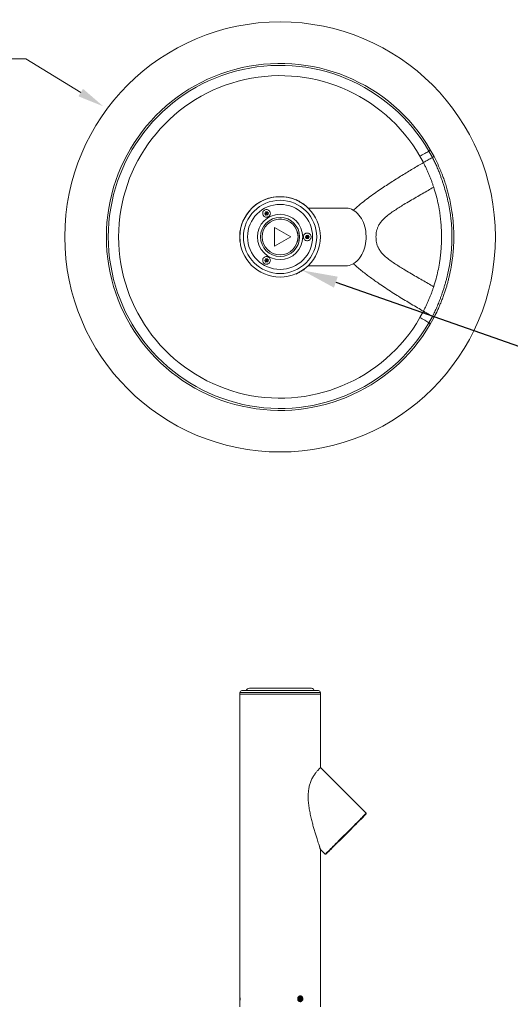
# Model space of a CAD drawing. Units: inches. Extents: x -3548 to 6003, y -176 to 845.
# Drawn here: x -1637 to -1603, y 498 to 566 of the extents above; entities that cross this region are included whole.
import ezdxf
from ezdxf import colors
from ezdxf.entities.mleader import LeaderData, LeaderLine
from ezdxf.math import Vec2, Vec3

# ---------------------------------------------------------------- set-up
doc = ezdxf.new("R2010")
doc.units = ezdxf.units.IN
doc.header["$MEASUREMENT"] = 0
doc.header["$PDMODE"] = 34
doc.header["$PDSIZE"] = -1
doc.linetypes.add('SLD-Solid', pattern=[0])
doc.layers.get('0').update_dxf_attribs({"linetype": 'SLD-Solid'})
doc.layers.add('EN VORTEX TEXT', color=54, linetype='Continuous')
doc.layers.add('FR VORTEX TEXT', color=20, linetype='Continuous')
doc.styles.add('Vortex annotative', font='arial.ttf')
doc.dimstyles.new('Vortex annotative', dxfattribs={"dimtxt": 0.125, "dimasz": 0.125, "dimexe": 0, "dimexo": 0, "dimgap": 0.125, "dimtad": 0, "dimtih": 1, "dimtoh": 1, "dimzin": 12, "dimdsep": 46, "dimlunit": 4, "dimtxsty": 'Vortex annotative', "dimcen": 0, "dimadec": 0, "dimazin": 0, "dimtfac": 1, "dimtofl": 0, "dimtmove": 0, "dimatfit": 3, "dimfxl": 1, "dimfrac": 1, "dimtolj": 1, "dimtzin": 12, "dimarcsym": 0})

# ---------------------------------------------------------------- blocks, each defined once
blk = doc.blocks.new('*D92')
at = {"layer": 'Defpoints', "color": 0, "linetype": 'ByBlock', "transparency": 16777216}
for p in [(-1631, 560.319), (-1605.627, 544.787)]:
    blk.add_point(p, dxfattribs=at)
at = {"layer": 'EN VORTEX TEXT', "color": 0, "linetype": 'ByBlock', "lineweight": 5, "transparency": 16777216}
for p, q in [((-1638.173, 563.593), (-1636.35, 563.593)), ((-1636.35, 563.593), (-1632.555, 561.271))]:
    blk.add_line(p, q, dxfattribs=at)
at = {"layer": 'EN VORTEX TEXT', "color": 0, "linetype": 'ByBlock', "transparency": 16777216}
blk.add_solid([(-1632.397, 561.53), (-1632.714, 561.011), (-1631, 560.319)], dxfattribs=at)
at = {"layer": 'EN VORTEX TEXT', "color": 0, "linetype": 'ByBlock', "lineweight": 0, "transparency": 16777216, "insert": (-1652.326, 563.593), "char_height": 1.82292, "attachment_point": 5, "style": 'Vortex annotative'}
blk.add_mtext('\\A1;∅2\'-6" [∅756mm]', dxfattribs=at)
blk = doc.blocks.new('*D93')
at = {"layer": 'Defpoints', "color": 0, "linetype": 'ByBlock', "transparency": 16777216}
for p in [(-1631, 560.319), (-1605.627, 544.787)]:
    blk.add_point(p, dxfattribs=at)
at = {"layer": 'FR VORTEX TEXT', "color": 0, "linetype": 'ByBlock', "lineweight": 5, "transparency": 16777216}
for p, q in [((-1638.173, 563.593), (-1636.35, 563.593)), ((-1636.35, 563.593), (-1632.555, 561.271))]:
    blk.add_line(p, q, dxfattribs=at)
at = {"layer": 'FR VORTEX TEXT', "color": 0, "linetype": 'ByBlock', "transparency": 16777216}
blk.add_solid([(-1632.397, 561.53), (-1632.714, 561.011), (-1631, 560.319)], dxfattribs=at)
at = {"layer": 'FR VORTEX TEXT', "color": 0, "linetype": 'ByBlock', "lineweight": 0, "transparency": 16777216, "insert": (-1652.326, 563.593), "char_height": 1.82292, "attachment_point": 5, "style": 'Vortex annotative'}
blk.add_mtext('\\A1;∅2\'-6" [∅756mm]', dxfattribs=at)

msp = doc.modelspace()

# ---------------------------------------------------------------- linework, layer by layer
at = {"linetype": 'SLD-Solid', "lineweight": 18}
for p, q in [((-1608.26539, 556.78371), (-1608.50497, 557.21772)), ((-1608.40667, 557.31289), (-1608.1485, 556.84466)), ((-1608.88217, 556.42448), (-1609.12162, 556.8617)), ((-1617.67688, 553.85871), (-1617.67491, 553.83714)), ((-1619.84634, 552.89358), (-1619.79776, 553.01031)), ((-1619.79776, 553.01031), (-1619.67238, 553.02661)), ((-1619.67238, 553.02661), (-1619.59557, 552.92618)), ((-1617.36449, 553.67836), (-1617.31929, 553.65225)), ((-1617.12844, 553.52163), (-1617.10877, 553.53071)), ((-1614.25655, 553.28608), (-1616.85039, 553.28608)), ((-1619.76953, 552.79314), (-1619.84634, 552.89358)), ((-1619.64414, 552.80944), (-1619.76953, 552.79314)), ((-1619.59557, 552.92618), (-1619.64414, 552.80944)), ((-1619.16928, 551.9356), (-1618.04428, 551.28608)), ((-1619.16928, 550.63656), (-1619.16928, 551.9356)), ((-1621.547, 551.60158), (-1621.5647, 551.61408)), ((-1621.5647, 551.371), (-1621.5647, 551.61408)), ((-1621.5647, 551.3188), (-1621.5647, 551.371)), ((-1621.5647, 550.95808), (-1621.5647, 551.24879)), ((-1621.5647, 550.95808), (-1621.547, 550.97058)), ((-1618.04428, 551.28608), (-1619.16928, 550.63656)), ((-1617.03384, 551.26978), (-1616.98526, 551.38652)), ((-1616.95703, 551.16934), (-1617.03384, 551.26978)), ((-1616.98526, 551.38652), (-1616.85988, 551.40282)), ((-1616.83164, 551.18564), (-1616.95703, 551.16934)), ((-1616.85988, 551.40282), (-1616.78307, 551.30238)), ((-1616.78307, 551.30238), (-1616.83164, 551.18564)), ((-1616.67338, 551.16267), (-1616.66333, 551.18408)), ((-1619.84634, 549.64598), (-1619.79776, 549.76272)), ((-1619.76953, 549.54555), (-1619.84634, 549.64598)), ((-1619.79776, 549.76272), (-1619.67238, 549.77902)), ((-1619.67238, 549.77902), (-1619.59557, 549.67858)), ((-1619.59557, 549.67858), (-1619.64414, 549.56185)), ((-1619.64414, 549.56185), (-1619.76953, 549.54555)), ((-1617.10877, 549.04145), (-1617.12844, 549.05053)), ((-1616.84907, 549.28608), (-1614.25655, 549.28608)), ((-1617.67491, 548.73503), (-1617.67688, 548.71345)), ((-1617.42116, 548.86109), (-1617.46637, 548.83499)), ((-1608.88217, 546.14768), (-1609.12162, 545.71046)), ((-1608.50497, 545.35444), (-1608.26539, 545.78845)), ((-1608.1485, 545.7275), (-1608.40667, 545.25927)), ((-1621.55874, 519.65207), (-1621.55874, 498.79248)), ((-1621.55874, 519.65207), (-1615.99574, 519.65207)), ((-1621.55849, 519.77708), (-1621.55849, 519.66767)), ((-1618.77724, 519.77708), (-1621.55849, 519.77708)), ((-1621.55849, 519.66767), (-1621.54289, 519.65207)), ((-1621.55849, 519.66767), (-1615.99599, 519.66767)), ((-1621.43349, 519.90207), (-1618.77724, 519.90207)), ((-1620.89609, 520.06636), (-1618.77724, 520.06636)), ((-1618.77724, 520.06636), (-1616.60262, 520.06636)), ((-1618.77724, 519.90207), (-1616.12099, 519.90207)), ((-1615.99599, 519.77708), (-1618.77724, 519.77708)), ((-1616.01159, 519.65207), (-1615.99599, 519.66767)), ((-1615.99599, 519.66767), (-1615.99599, 519.77708)), ((-1615.99574, 514.57712), (-1615.99574, 519.65207)), ((-1612.83613, 511.41751), (-1615.99574, 514.57712)), ((-1612.83613, 511.37331), (-1612.83613, 511.41751)), ((-1615.99574, 498.02469), (-1615.99574, 508.92027)), ((-1615.99574, 508.92027), (-1615.66455, 508.58908)), ((-1615.66455, 508.58908), (-1615.62036, 508.58908)), ((-1621.55849, 498.43932), (-1621.55849, 498.73982)), ((-1617.47718, 498.61758), (-1617.41089, 498.69414)), ((-1617.47718, 498.61758), (-1617.4529, 498.51302)), ((-1617.38662, 498.63657), (-1617.46073, 498.63657)), ((-1617.45976, 498.54258), (-1617.38662, 498.54258)), ((-1617.40524, 498.77707), (-1617.45149, 498.77707)), ((-1617.4065, 498.54258), (-1617.43649, 498.50795)), ((-1617.41433, 498.66613), (-1617.43075, 498.6712)), ((-1617.41433, 498.66613), (-1617.32033, 498.66613)), ((-1617.41433, 498.66613), (-1617.40747, 498.63657)), ((-1617.32033, 498.66613), (-1617.41089, 498.69414)), ((-1617.29606, 498.56157), (-1617.36235, 498.48501)), ((-1617.35393, 498.56157), (-1617.29606, 498.56157)), ((-1617.32033, 498.66613), (-1617.29606, 498.56157)), ((-1621.55874, 498.38904), (-1621.55874, 498.02469)), ((-1617.4529, 498.51302), (-1617.36235, 498.48501)), ((-1617.44973, 498.40207), (-1617.40524, 498.40207))]:
    msp.add_line(p, q, dxfattribs=at)
at = {"linetype": 'SLD-Solid', "lineweight": 18, "flags": 128}
for points in [[(-1617.67688, 553.85871), (-1617.67338, 553.85669), (-1617.65801, 553.84782), (-1617.63104, 553.83225), (-1617.59367, 553.81067), (-1617.54752, 553.78402), (-1617.4946, 553.75347), (-1617.43724, 553.72036), (-1617.42512, 553.71336)], [(-1617.31929, 553.65225), (-1617.26385, 553.62025), (-1617.21405, 553.5915), (-1617.17206, 553.56725), (-1617.13972, 553.54858), (-1617.11844, 553.5363), (-1617.10916, 553.53094), (-1617.10877, 553.53071)], [(-1614.25655, 549.28608), (-1614.13821, 549.2931), (-1614.0207, 549.31409), (-1613.90485, 549.34891), (-1613.79146, 549.39733), (-1613.68134, 549.45899), (-1613.57525, 549.53347), (-1613.47394, 549.62024), (-1613.37811, 549.71869), (-1613.28845, 549.82814), (-1613.20558, 549.94782), (-1613.13009, 550.07688), (-1613.06249, 550.21443), (-1613.00327, 550.35949), (-1612.95284, 550.51105), (-1612.91155, 550.66805), (-1612.8797, 550.82938), (-1612.85751, 550.99391), (-1612.84513, 551.1605), (-1612.84265, 551.32797), (-1612.85008, 551.49514), (-1612.86739, 551.66084), (-1612.89443, 551.82392), (-1612.93103, 551.98322), (-1612.97693, 552.13764), (-1613.0318, 552.28608), (-1613.09527, 552.42751), (-1613.16688, 552.56093), (-1613.24613, 552.68541), (-1613.33247, 552.80007), (-1613.4253, 552.90411), (-1613.52395, 552.99681), (-1613.62774, 553.0775), (-1613.73594, 553.14563), (-1613.8478, 553.20072), (-1613.96252, 553.24238), (-1614.0793, 553.27031), (-1614.19733, 553.28433), (-1614.25655, 553.28608)], [(-1617.10877, 549.04145), (-1617.11227, 549.03943), (-1617.12765, 549.03055), (-1617.15461, 549.01498), (-1617.19198, 548.9934), (-1617.23814, 548.96676), (-1617.29105, 548.93621), (-1617.34841, 548.90309), (-1617.36053, 548.89609)], [(-1617.46637, 548.83499), (-1617.52181, 548.80298), (-1617.57161, 548.77423), (-1617.61359, 548.74999), (-1617.64593, 548.73132), (-1617.66721, 548.71903), (-1617.6765, 548.71367), (-1617.67688, 548.71345)], [(-1618.12099, 519.91973), (-1618.11374, 519.90734), (-1618.11188, 519.90207)], [(-1614.25034, 510.00329), (-1614.132, 510.12163), (-1614.01449, 510.23914), (-1613.89864, 510.35499), (-1613.78525, 510.46838), (-1613.67513, 510.57851), (-1613.56904, 510.6846), (-1613.46773, 510.78591), (-1613.37191, 510.88173), (-1613.28225, 510.97139), (-1613.19938, 511.05426), (-1613.12388, 511.12976), (-1613.05628, 511.19735), (-1612.99706, 511.25657), (-1612.94663, 511.307), (-1612.90534, 511.34829), (-1612.87349, 511.38014), (-1612.8513, 511.40234), (-1612.83892, 511.41472), (-1612.83613, 511.41751)], [(-1612.83613, 511.37331), (-1612.83887, 511.37057), (-1612.85106, 511.35838), (-1612.87291, 511.33653), (-1612.90426, 511.30518), (-1612.9449, 511.26454), (-1612.99455, 511.21489), (-1613.05284, 511.1566), (-1613.11938, 511.09006), (-1613.1937, 511.01574), (-1613.27527, 510.93417), (-1613.36353, 510.84591), (-1613.45786, 510.75158), (-1613.55759, 510.65185), (-1613.66202, 510.54742), (-1613.77042, 510.43902), (-1613.88204, 510.3274), (-1613.99608, 510.21336), (-1614.11175, 510.09769), (-1614.22824, 509.9812)], [(-1615.66455, 508.58908), (-1615.66176, 508.59187), (-1615.64938, 508.60425), (-1615.62719, 508.62644), (-1615.59534, 508.6583), (-1615.55405, 508.69958), (-1615.50362, 508.75001), (-1615.4444, 508.80923), (-1615.3768, 508.87683), (-1615.30131, 508.95233), (-1615.21844, 509.0352), (-1615.12878, 509.12486), (-1615.03295, 509.22068), (-1614.93164, 509.32199), (-1614.82555, 509.42808), (-1614.71543, 509.53821), (-1614.60204, 509.65159), (-1614.48619, 509.76745), (-1614.36868, 509.88495), (-1614.25034, 510.00329)], [(-1614.22824, 509.9812), (-1614.34473, 509.86471), (-1614.46041, 509.74903), (-1614.57445, 509.63499), (-1614.68606, 509.52338), (-1614.79447, 509.41497), (-1614.8989, 509.31054), (-1614.99863, 509.21081), (-1615.09295, 509.11649), (-1615.18121, 509.02823), (-1615.26279, 508.94665), (-1615.33711, 508.87233), (-1615.40365, 508.80579), (-1615.46194, 508.7475), (-1615.51158, 508.69786), (-1615.55223, 508.65722), (-1615.58358, 508.62586), (-1615.60543, 508.60401), (-1615.61761, 508.59183), (-1615.62036, 508.58908)], [(-1617.52541, 498.46346), (-1617.50914, 498.44548), (-1617.47162, 498.41845), (-1617.42917, 498.40412), (-1617.38495, 498.40354), (-1617.34224, 498.41676), (-1617.3042, 498.4428), (-1617.27365, 498.47972), (-1617.25286, 498.52479), (-1617.24338, 498.57467), (-1617.2459, 498.62565), (-1617.26023, 498.67395), (-1617.28533, 498.716), (-1617.31931, 498.74867), (-1617.35967, 498.76954), (-1617.40341, 498.77706), (-1617.44728, 498.77068), (-1617.44728, 498.77068)], [(-1617.42031, 498.7347), (-1617.4575, 498.71558), (-1617.48775, 498.68412), (-1617.5081, 498.64341), (-1617.51656, 498.59743), (-1617.5123, 498.55068), (-1617.49574, 498.50773), (-1617.4685, 498.4728), (-1617.43324, 498.4493), (-1617.39342, 498.43953), (-1617.35293, 498.44445), (-1617.31574, 498.46357), (-1617.28549, 498.49503), (-1617.26514, 498.53574), (-1617.25668, 498.58172), (-1617.26094, 498.62847), (-1617.2775, 498.67142), (-1617.30474, 498.70635), (-1617.34, 498.72985), (-1617.37982, 498.73962), (-1617.42031, 498.7347)], [(-1617.39716, 498.63497), (-1617.4114, 498.62686), (-1617.42187, 498.61307), (-1617.42697, 498.59571), (-1617.42593, 498.57741), (-1617.41891, 498.56096), (-1617.40697, 498.54887), (-1617.39193, 498.54298), (-1617.37608, 498.54418), (-1617.36184, 498.55229), (-1617.35137, 498.56608), (-1617.34626, 498.58344), (-1617.3473, 498.60174), (-1617.35433, 498.61819), (-1617.36627, 498.63028), (-1617.38131, 498.63617), (-1617.39716, 498.63497)]]:
    msp.add_lwpolyline(points, dxfattribs=at)
at = {"linetype": 'SLD-Solid', "lineweight": 18}
for centre, radius in [((-1618.78345, 551.28608), 14.875), ((-1618.78345, 551.28608), 2.7815), ((-1618.78345, 551.28608), 2.5315), ((-1618.78345, 551.28608), 2.25), ((-1618.78345, 551.28608), 1.56693), ((-1618.78345, 551.28608), 1.56596), ((-1618.78345, 551.28608), 1.56526), ((-1618.78345, 551.28608), 1.34994), ((-1618.78345, 551.28608), 1.24076), ((-1618.78345, 551.28608), 1.23917), ((-1619.72095, 552.90988), 0.0469), ((-1616.90845, 551.28608), 0.0469), ((-1619.72095, 549.66228), 0.0469)]:
    msp.add_circle(centre, radius, dxfattribs=at)
for centre, radius, start, end in [((-1618.78345, 551.28608), 12, 30.1479088, 329.8520912), ((-1618.78345, 551.28608), 11.86728, 29.9889414, 330.0110586), ((-1618.78345, 551.28608), 11.1552, 29.9882353, 330.0117647), ((-1618.78345, 551.28608), 2.78836, 66.5902196, 173.4097804), ((-1618.78345, 551.28608), 2.78836, 55.9066658, 64.0933342), ((-1619.72095, 552.90988), 0.2655, 94.9885296, 131.0752241), ((-1619.72095, 552.90988), 0.1095, 97.4071037, 157.4071037), ((-1619.72095, 552.90988), 0.1095, 37.4071037, 97.4071037), ((-1618.78345, 551.28608), 2.78836, 45.8292781, 53.4097804), ((-1619.72095, 552.90988), 0.1095, 157.4071037, 217.4071037), ((-1619.72095, 552.90988), 0.1095, 217.4071037, 277.4071037), ((-1619.72095, 552.90988), 0.1095, 277.4071037, 337.4071037), ((-1619.72095, 552.90988), 0.1095, 337.4071037, 37.4071037), ((-1618.78345, 551.28608), 2.78836, 175.9066658, 184.0933342), ((-1616.90845, 551.28608), 0.1095, 157.4071037, 217.4071037), ((-1616.90845, 551.28608), 0.1095, 97.4071037, 157.4071037), ((-1616.90845, 551.28608), 0.1095, 217.4071037, 277.4071037), ((-1616.90845, 551.28608), 0.1095, 37.4071037, 97.4071037), ((-1616.90845, 551.28608), 0.1095, 277.4071037, 337.4071037), ((-1616.90845, 551.28608), 0.1095, 337.4071037, 37.4071037), ((-1619.72095, 549.66228), 0.1095, 157.4071037, 217.4071037), ((-1619.72095, 549.66228), 0.1095, 97.4071037, 157.4071037), ((-1619.72095, 549.66228), 0.1095, 37.4071037, 97.4071037), ((-1619.72095, 549.66228), 0.1095, 277.4071037, 337.4071037), ((-1619.72095, 549.66228), 0.1095, 337.4071037, 37.4071037), ((-1619.72095, 549.66228), 0.2655, 213.4024381, 251.0753973), ((-1619.72095, 549.66228), 0.1095, 217.4071037, 277.4071037), ((-1621.43349, 519.77707), 0.125, 90, 180), ((-1620.89803, 519.81901), 0.24736, 89.5509428, 162.3489363), ((-1616.6281, 519.85733), 0.21058, 10.0325222, 83.051499), ((-1616.12099, 519.77707), 0.125, 0, 90), ((-1617.39438, 498.61191), 0.16735, 108.4283409, 152.6852125)]:
    msp.add_arc(centre, radius, start, end, dxfattribs=at)
for points, knots in [([(-1609.12162, 556.8617), (-1609.07004, 556.89148), (-1608.96687, 556.95104), (-1608.80631, 557.04374), (-1608.65164, 557.13304), (-1608.55385, 557.1895), (-1608.50496, 557.21773)], [0, 0, 0, 0, 0.27773772, 0.55547467, 0.77773694, 1, 1, 1, 1]), ([(-1608.50496, 557.21773), (-1608.49827, 557.22318), (-1608.48488, 557.23407), (-1608.46539, 557.2501), (-1608.44745, 557.26525), (-1608.4319, 557.27905), (-1608.41942, 557.29107), (-1608.41074, 557.30091), (-1608.40589, 557.30853), (-1608.40641, 557.31144), (-1608.40667, 557.31289)], [0, 0, 0, 0, 0.12498252, 0.24996988, 0.37496129, 0.49996237, 0.62496773, 0.74997758, 0.8749875, 1, 1, 1, 1]), ([(-1608.88217, 556.42448), (-1608.99993, 556.35569), (-1609.23854, 556.21629), (-1609.60785, 555.99727), (-1609.98321, 555.77167), (-1610.36384, 555.53925), (-1610.75007, 555.29905), (-1611.14361, 555.04895), (-1611.54024, 554.79047), (-1611.95239, 554.51346), (-1612.37865, 554.21549), (-1612.81642, 553.89354), (-1613.24559, 553.55254), (-1613.54666, 553.29582), (-1613.69792, 553.14711), (-1613.71758, 553.12778)], [0, 0, 0, 0, 0.07865956, 0.15938162, 0.23916728, 0.3170855, 0.39673991, 0.47646136, 0.55596671, 0.63540037, 0.7232814, 0.81115586, 0.89902179, 0.98687463, 1, 1, 1, 1]), ([(-1608.88217, 556.42449), (-1608.84872, 556.44397), (-1608.78195, 556.48285), (-1608.67314, 556.54623), (-1608.54888, 556.6186), (-1608.41277, 556.69787), (-1608.31452, 556.7551), (-1608.26535, 556.78373)], [0, 0, 0, 0, 0.18544066, 0.37017802, 0.55528664, 0.77743169, 1, 1, 1, 1]), ([(-1608.88217, 556.42449), (-1608.84553, 556.35278), (-1608.77229, 556.20947), (-1608.66857, 555.99198), (-1608.56957, 555.77324), (-1608.47624, 555.55435), (-1608.38987, 555.3394), (-1608.31055, 555.12953), (-1608.23719, 554.92388), (-1608.19391, 554.79276), (-1608.17211, 554.72672)], [0, 0, 0, 0, 0.1262942, 0.25239014, 0.378085, 0.50302345, 0.62674139, 0.75007294, 0.87410709, 1, 1, 1, 1]), ([(-1608.1485, 556.84467), (-1608.14895, 556.84444), (-1608.14984, 556.844), (-1608.15689, 556.84034), (-1608.16783, 556.83465), (-1608.18261, 556.82694), (-1608.20052, 556.8176), (-1608.22085, 556.80699), (-1608.24278, 556.79553), (-1608.2578, 556.78768), (-1608.26531, 556.78375)], [0, 0, 0, 0, 0.12499993, 0.25000049, 0.37500072, 0.4999995, 0.62499961, 0.74999737, 0.87500022, 1, 1, 1, 1]), ([(-1608.26531, 545.78841), (-1608.26531, 545.78841), (-1608.19837, 545.88882), (-1608.10411, 546.11302), (-1607.94377, 546.43664), (-1607.82391, 546.73075), (-1607.72934, 546.9839), (-1607.65489, 547.19165), (-1607.57719, 547.41911), (-1607.49815, 547.65987), (-1607.41863, 547.91377), (-1607.34657, 548.15969), (-1607.2808, 548.40276), (-1607.18849, 548.77717), (-1607.08419, 549.29188), (-1607.0118, 549.77871), (-1606.96999, 550.13562), (-1606.94825, 550.35626), (-1606.93037, 550.58762), (-1606.91747, 550.82831), (-1606.90971, 551.07463), (-1606.90752, 551.32367), (-1606.91146, 551.57223), (-1606.92086, 551.81702), (-1606.93629, 552.0723), (-1606.95836, 552.33003), (-1606.98649, 552.58467), (-1607.03087, 552.9298), (-1607.10149, 553.36821), (-1607.21482, 553.90171), (-1607.35458, 554.4395), (-1607.48263, 554.86412), (-1607.59063, 555.19229), (-1607.66711, 555.41304), (-1607.7557, 555.66086), (-1607.86154, 555.93176), (-1607.98542, 556.22065), (-1608.12542, 556.50155), (-1608.20718, 556.69655), (-1608.26531, 556.78375), (-1608.26531, 556.78375)], [0, 0, 0, 0, 0.00000016, 0.02811699, 0.05623695, 0.08429814, 0.10194594, 0.11965319, 0.13729583, 0.16200926, 0.1867772, 0.211667, 0.23660414, 0.26145985, 0.32427484, 0.38709512, 0.40639444, 0.42574835, 0.44504015, 0.46433648, 0.48369412, 0.50298951, 0.52228294, 0.54163845, 0.56093281, 0.58426909, 0.60774719, 0.63122278, 0.6845657, 0.73796433, 0.79132982, 0.84462744, 0.86386294, 0.88318892, 0.9024399, 0.92672938, 0.95110785, 0.97558096, 0.99999984, 1, 1, 1, 1]), ([(-1608.1485, 556.84467), (-1608.05492, 556.65938), (-1607.92995, 556.41196), (-1607.78874, 556.09533), (-1607.70675, 555.90353), (-1607.63292, 555.72204), (-1607.56755, 555.55371), (-1607.50914, 555.39695), (-1607.45416, 555.2428), (-1607.37735, 555.01797), (-1607.28628, 554.73093), (-1607.18582, 554.3757), (-1607.08158, 553.9575), (-1606.97935, 553.46998), (-1606.91013, 553.03907), (-1606.87033, 552.73188), (-1606.84831, 552.53744), (-1606.82808, 552.32751), (-1606.81185, 552.11981), (-1606.79966, 551.91886), (-1606.79097, 551.72577), (-1606.78533, 551.52775), (-1606.78297, 551.328), (-1606.78395, 551.12982), (-1606.78811, 550.9327), (-1606.79553, 550.73619), (-1606.80593, 550.54373), (-1606.81892, 550.35838), (-1606.83414, 550.17952), (-1606.85149, 550.00629), (-1606.88889, 549.67949), (-1606.95913, 549.20625), (-1607.06382, 548.69419), (-1607.1549, 548.31868), (-1607.22012, 548.07194), (-1607.29231, 547.82251), (-1607.37338, 547.56542), (-1607.44948, 547.34184), (-1607.51636, 547.15568), (-1607.57029, 547.01135), (-1607.62788, 546.86322), (-1607.70225, 546.67918), (-1607.79474, 546.46214), (-1607.94351, 546.13191), (-1608.06647, 545.88933), (-1608.1485, 545.7275)], [0, 0, 0, 0, 0.04790631, 0.06397222, 0.08003416, 0.0960417, 0.10932668, 0.12260917, 0.13640762, 0.15020604, 0.18544479, 0.22072476, 0.25600177, 0.30925417, 0.36250681, 0.38061506, 0.39870222, 0.41716638, 0.43563047, 0.45072291, 0.46581533, 0.48133713, 0.49685894, 0.51195412, 0.52704935, 0.54257531, 0.55810134, 0.57315929, 0.5882176, 0.60369209, 0.61916904, 0.68071358, 0.7422576, 0.76716269, 0.79215444, 0.81709509, 0.84190569, 0.86665844, 0.87889224, 0.89112719, 0.90374652, 0.91636425, 0.93723399, 0.95812834, 1, 1, 1, 1]), ([(-1608.17211, 547.84536), (-1608.29975, 547.91883), (-1608.55503, 548.06576), (-1608.96211, 548.29987), (-1609.3806, 548.54142), (-1609.80948, 548.79138), (-1610.20567, 549.02735), (-1610.56468, 549.24848), (-1610.88314, 549.45471), (-1611.19679, 549.67364), (-1611.46612, 549.88664), (-1611.6868, 550.09517), (-1611.85729, 550.29431), (-1611.9861, 550.49941), (-1612.07215, 550.70243), (-1612.12386, 550.89433), (-1612.15264, 551.09094), (-1612.16149, 551.28943), (-1612.15209, 551.48789), (-1612.12255, 551.68438), (-1612.06981, 551.87594), (-1611.98305, 552.07858), (-1611.85343, 552.28303), (-1611.68242, 552.48147), (-1611.46151, 552.68943), (-1611.19218, 552.90189), (-1610.87871, 553.1204), (-1610.56057, 553.32625), (-1610.20203, 553.54701), (-1609.80647, 553.78255), (-1609.37836, 554.03204), (-1608.96065, 554.27313), (-1608.55436, 554.50679), (-1608.29953, 554.65346), (-1608.17212, 554.7268)], [0, 0, 0, 0, 0.04616277, 0.09232803, 0.13849348, 0.18465801, 0.23082017, 0.26452292, 0.29822326, 0.33191964, 0.36560518, 0.38806092, 0.41050786, 0.43294184, 0.44977396, 0.46660628, 0.48344129, 0.50027725, 0.51711285, 0.5339462, 0.5507753, 0.56760252, 0.59002795, 0.61246357, 0.63490552, 0.66856606, 0.70223239, 0.7358983, 0.76956264, 0.81565688, 0.86174799, 0.90783579, 0.9539201, 1, 1, 1, 1]), ([(-1608.17211, 547.84545), (-1608.11652, 548.02598), (-1608.00499, 548.38815), (-1607.87541, 548.9307), (-1607.78868, 549.38488), (-1607.73341, 549.75008), (-1607.69918, 550.0197), (-1607.6717, 550.29029), (-1607.65177, 550.54933), (-1607.63839, 550.79041), (-1607.63012, 551.03689), (-1607.62733, 551.28615), (-1607.63013, 551.53548), (-1607.6384, 551.78213), (-1607.65181, 552.02346), (-1607.66976, 552.25657), (-1607.69163, 552.47996), (-1607.71603, 552.6877), (-1607.74374, 552.89142), (-1607.79312, 553.21052), (-1607.87555, 553.64212), (-1608.00509, 554.18434), (-1608.11655, 554.5463), (-1608.17211, 554.72672)], [0, 0, 0, 0, 0.08327668, 0.16706644, 0.25097235, 0.29284566, 0.33459286, 0.3760981, 0.40710613, 0.43805597, 0.46900063, 0.49998832, 0.53098685, 0.56195776, 0.59294007, 0.62397758, 0.65511042, 0.68636697, 0.71771832, 0.74912859, 0.83301303, 0.91676842, 1, 1, 1, 1]), ([(-1619.53252, 553.09763), (-1619.54216, 553.10658), (-1619.57127, 553.1336), (-1619.63399, 553.16664), (-1619.72035, 553.18213), (-1619.81024, 553.1672), (-1619.88968, 553.12366), (-1619.95013, 553.05661), (-1619.98518, 552.97344), (-1619.99095, 552.88305), (-1619.96642, 552.79537), (-1619.91397, 552.72048), (-1619.83949, 552.66722), (-1619.75168, 552.64182), (-1619.66074, 552.64701), (-1619.57695, 552.68193), (-1619.50957, 552.74246), (-1619.46597, 552.82178), (-1619.4509, 552.9112), (-1619.46631, 553.00054), (-1619.49986, 553.06228), (-1619.52631, 553.09091), (-1619.53252, 553.09763)], [0, 0, 0, 0, 0.02378454, 0.07176012, 0.12577295, 0.17942764, 0.23269552, 0.28578066, 0.3389942, 0.39256385, 0.44652419, 0.50070443, 0.55484603, 0.6087548, 0.66238665, 0.71579257, 0.7690804, 0.82238073, 0.87581787, 0.92949141, 0.98344421, 1, 1, 1, 1]), ([(-1616.7209, 551.4758), (-1616.73073, 551.48459), (-1616.76038, 551.51111), (-1616.82372, 551.54294), (-1616.91043, 551.55685), (-1617.00048, 551.54023), (-1617.07985, 551.49467), (-1617.13943, 551.42545), (-1617.17252, 551.34069), (-1617.17566, 551.25003), (-1617.1487, 551.16359), (-1617.09474, 551.09088), (-1617.01974, 551.03994), (-1616.9319, 551.01652), (-1616.84096, 551.02349), (-1616.75728, 551.06036), (-1616.69063, 551.12301), (-1616.64875, 551.20404), (-1616.6362, 551.29394), (-1616.65384, 551.38252), (-1616.68671, 551.43809), (-1616.71182, 551.46665), (-1616.71787, 551.47275), (-1616.7209, 551.4758)], [0, 0, 0, 0, 0.02378523, 0.07176065, 0.12582395, 0.18001917, 0.23411065, 0.28794277, 0.34150118, 0.39486206, 0.44814101, 0.50146815, 0.55496347, 0.6087151, 0.66274153, 0.71693129, 0.77104757, 0.82484866, 0.87823501, 0.93135241, 0.98448704, 0.99223448, 1, 1, 1, 1]), ([(-1619.53352, 549.84902), (-1619.54328, 549.85796), (-1619.57272, 549.88493), (-1619.63572, 549.91737), (-1619.72183, 549.93201), (-1619.81113, 549.91663), (-1619.89046, 549.8727), (-1619.95103, 549.80484), (-1619.98585, 549.72049), (-1619.99067, 549.62916), (-1619.96481, 549.54144), (-1619.91141, 549.46757), (-1619.83692, 549.41584), (-1619.7499, 549.39165), (-1619.65985, 549.3974), (-1619.57645, 549.43253), (-1619.50898, 549.49353), (-1619.46534, 549.5738), (-1619.45082, 549.66426), (-1619.46732, 549.75404), (-1619.5015, 549.81495), (-1619.52772, 549.84285), (-1619.53352, 549.84902)], [0, 0, 0, 0, 0.02378624, 0.07177707, 0.12505477, 0.1784015, 0.23193384, 0.28573276, 0.33979807, 0.39399415, 0.44807313, 0.50180498, 0.55513452, 0.60823243, 0.66140068, 0.71489579, 0.7687929, 0.82295235, 0.87712031, 0.93108202, 0.98476154, 1, 1, 1, 1]), ([(-1613.7172, 549.44415), (-1613.69729, 549.42451), (-1613.59198, 549.32067), (-1613.38828, 549.14243), (-1613.10653, 548.90752), (-1612.81825, 548.68263), (-1612.52705, 548.46547), (-1612.23428, 548.25548), (-1611.89175, 548.01766), (-1611.48846, 547.74724), (-1611.041, 547.45709), (-1610.58628, 547.17045), (-1610.14874, 546.90084), (-1609.71113, 546.63649), (-1609.28993, 546.38599), (-1609.01614, 546.22597), (-1608.88217, 546.14768)], [0, 0, 0, 0, 0.01331297, 0.07040379, 0.12916985, 0.18910157, 0.24647673, 0.30517147, 0.36487334, 0.45156147, 0.54666658, 0.63448309, 0.72859939, 0.8173015, 0.91060608, 1, 1, 1, 1]), ([(-1608.17211, 547.84545), (-1608.19394, 547.77931), (-1608.23729, 547.64797), (-1608.31077, 547.44203), (-1608.39023, 547.23182), (-1608.47671, 547.01666), (-1608.57006, 546.79779), (-1608.66897, 546.57931), (-1608.77253, 546.36222), (-1608.84561, 546.21922), (-1608.88217, 546.14767)], [0, 0, 0, 0, 0.12603765, 0.250292632, 0.373838711, 0.497688802, 0.622608963, 0.748149301, 0.873998183, 1, 1, 1, 1]), ([(-1608.50496, 545.35443), (-1608.55385, 545.38266), (-1608.65164, 545.43912), (-1608.80631, 545.52842), (-1608.96687, 545.62112), (-1609.07004, 545.68068), (-1609.12162, 545.71046)], [0, 0, 0, 0, 0.22226306, 0.44452533, 0.72226228, 1, 1, 1, 1]), ([(-1608.88217, 546.14767), (-1608.84872, 546.12819), (-1608.78195, 546.08931), (-1608.67314, 546.02594), (-1608.54888, 545.95356), (-1608.41277, 545.87429), (-1608.31452, 545.81707), (-1608.26535, 545.78843)], [0, 0, 0, 0, 0.18544066, 0.37017802, 0.55528664, 0.77743169, 1, 1, 1, 1]), ([(-1608.1485, 545.7275), (-1608.14894, 545.72772), (-1608.14982, 545.72815), (-1608.15686, 545.73181), (-1608.16779, 545.73749), (-1608.18257, 545.7452), (-1608.20049, 545.75455), (-1608.22083, 545.76516), (-1608.24277, 545.77662), (-1608.2578, 545.78448), (-1608.26532, 545.78841)], [0, 0, 0, 0, 0.12499897, 0.25000057, 0.37499925, 0.5000012, 0.62500215, 0.7500013, 0.87500239, 1, 1, 1, 1]), ([(-1608.50496, 545.35443), (-1608.49223, 545.34408), (-1608.46633, 545.32299), (-1608.43794, 545.29876), (-1608.42078, 545.28245), (-1608.41138, 545.27208), (-1608.40593, 545.26391), (-1608.40642, 545.26083), (-1608.40667, 545.25927)], [0, 0, 0, 0, 0.23646232, 0.48149395, 0.60786712, 0.73641149, 0.86712203, 1, 1, 1, 1]), ([(-1615.9966, 514.5763), (-1615.9969, 514.57601), (-1615.99758, 514.57537), (-1616.01086, 514.56246), (-1616.0338, 514.53995), (-1616.06635, 514.50729), (-1616.10822, 514.46417), (-1616.15829, 514.41055), (-1616.21501, 514.34698), (-1616.27747, 514.27283), (-1616.34516, 514.18669), (-1616.41453, 514.09045), (-1616.4828, 513.98574), (-1616.54885, 513.87234), (-1616.61238, 513.74714), (-1616.68486, 513.57921), (-1616.75713, 513.36004), (-1616.80782, 513.11582), (-1616.83406, 512.892), (-1616.8448, 512.69373), (-1616.84444, 512.49318), (-1616.83144, 512.23324), (-1616.79728, 511.91751), (-1616.73595, 511.5475), (-1616.65986, 511.18147), (-1616.57648, 510.83659), (-1616.49127, 510.51518), (-1616.40636, 510.2155), (-1616.31948, 509.92397), (-1616.24105, 509.6711), (-1616.17322, 509.45814), (-1616.1168, 509.2843), (-1616.07438, 509.15558), (-1616.04519, 509.06776), (-1616.02441, 509.00554), (-1616.00729, 508.95453), (-1615.99676, 508.92328), (-1615.99675, 508.92325), (-1615.99675, 508.92324)], [0, 0, 0, 0, 0.0170291, 0.0384516, 0.05934864, 0.08024566, 0.1017518, 0.12325766, 0.1441037, 0.16494885, 0.18645458, 0.20795833, 0.22783657, 0.2477127, 0.26833843, 0.28896288, 0.32391545, 0.35986102, 0.38460592, 0.40935986, 0.43476799, 0.46018174, 0.50758486, 0.55501332, 0.60355204, 0.6520946, 0.69420388, 0.73630788, 0.77922342, 0.82211559, 0.85281468, 0.88378584, 0.91452928, 0.9303173, 0.94609872, 0.96607568, 0.98656433, 1, 1, 1, 1]), ([(-1621.55873, 498.79248), (-1621.55873, 498.79255), (-1621.559, 498.79636), (-1621.55801, 498.78279), (-1621.5559, 498.751), (-1621.55325, 498.69835), (-1621.55157, 498.64166), (-1621.55139, 498.60421), (-1621.55132, 498.58957)], [0, 0, 0, 0, 0.00425376, 0.21840419, 0.43254922, 0.64718905, 0.86205515, 1, 1, 1, 1]), ([(-1621.55132, 498.58957), (-1621.55148, 498.56678), (-1621.55182, 498.52119), (-1621.55418, 498.46028), (-1621.55673, 498.41475), (-1621.55857, 498.38887), (-1621.55856, 498.38899), (-1621.55856, 498.38904)], [0, 0, 0, 0, 0.21444813, 0.42888206, 0.64367617, 0.85870573, 1, 1, 1, 1]), ([(-1617.2143, 498.58957), (-1617.21615, 498.56677), (-1617.21986, 498.52116), (-1617.24892, 498.46043), (-1617.29219, 498.41418), (-1617.34697, 498.38767), (-1617.40689, 498.38393), (-1617.4653, 498.40331), (-1617.51547, 498.4436), (-1617.55139, 498.50037), (-1617.56854, 498.56723), (-1617.56474, 498.63655), (-1617.54055, 498.70052), (-1617.49897, 498.75206), (-1617.44503, 498.78536), (-1617.38521, 498.79658), (-1617.32649, 498.7845), (-1617.27517, 498.75054), (-1617.23694, 498.69847), (-1617.21707, 498.64164), (-1617.21508, 498.60421), (-1617.2143, 498.58957)], [0, 0, 0, 0, 0.05359109, 0.10717865, 0.16085613, 0.21459257, 0.26823148, 0.32176903, 0.3753589, 0.42907322, 0.48279108, 0.53638418, 0.58992045, 0.64355503, 0.69729053, 0.75097202, 0.80452933, 0.8580852, 0.91176491, 0.96550112, 1, 1, 1, 1]), ([(-1617.42355, 498.78678), (-1617.41359, 498.78595), (-1617.3979, 498.78464), (-1617.38509, 498.77491), (-1617.38041, 498.77136)], [0, 0, 0, 0, 0.63502569, 1, 1, 1, 1]), ([(-1617.3809, 498.40791), (-1617.39171, 498.40022), (-1617.40322, 498.39202), (-1617.41648, 498.39135), (-1617.41729, 498.39131)], [0, 0, 0, 0, 0.938756572, 1, 1, 1, 1])]:
    msp.add_open_spline(points, degree=3, knots=knots, dxfattribs=at)

# ---------------------------------------------------------------- dimensions: what is measured, and where the dimension line sits
at = {"layer": 'EN VORTEX TEXT', "linetype": 'ByBlock', "lineweight": 0}
dim = msp.add_diameter_dim_2p(p1=(-1605.626646, 544.787253), p2=(-1631.000498, 560.318838), dimstyle='Vortex annotative', override={"dimscale": 0, "dimtxt": 0.091146, "dimasz": 0.091146, "dimgap": 0.223214, "dimdec": 1, "dimlwd": 5, "dimlwe": 5}, dxfattribs=at)
dim.commit()
dim.dimension.update_dxf_attribs({"geometry": '*D92', "text_midpoint": (-1652.326279, 563.593328), "dimtype": 163})
at = {"layer": 'FR VORTEX TEXT', "linetype": 'ByBlock', "lineweight": 0}
dim = msp.add_diameter_dim_2p(p1=(-1605.626646, 544.787253), p2=(-1631.000498, 560.318837), dimstyle='Vortex annotative', override={"dimscale": 0, "dimtxt": 0.091146, "dimasz": 0.091146, "dimgap": 0.223214, "dimdec": 1, "dimtix": 0, "dimtofl": 0, "dimtmove": 0, "dimatfit": 3, "dimlwd": 5, "dimlwe": 5}, dxfattribs=at)
dim.commit()
dim.dimension.update_dxf_attribs({"geometry": '*D93', "text_midpoint": (-1652.326279, 563.593328), "dimtype": 163})

# ---------------------------------------------------------------- leaders
at = {"layer": 'EN VORTEX TEXT', "linetype": 'ByBlock', "lineweight": 0}
ml = msp.add_multileader_mtext('Standard', dxfattribs=at)
ml.set_content('\\A1;SILICONE DC-756 DOW CORNING SEALANT\\PBETWEEN PRESS&FLOW AND CONCRETE BASIN\\P(BY INSTALLER)', color=256, style='Vortex annotative')
ml.set_leader_properties()
ml.build(insert=Vec2(0, 0))
ml.multileader.update_dxf_attribs({"text_left_attachment_type": 5, "text_right_attachment_type": 5, "dogleg_length": 0, "arrow_head_size": 2.44271, "scale": 20})
ctx = ml.context
ctx.base_point, ctx.scale, ctx.char_height, ctx.arrow_head_size, ctx.landing_gap_size, ctx.plane_origin = Vec3(-1595.11362, 541.20857), 20, 2.4427083, 2.44271, 1.86111, Vec3(-746.14585, 705.72634)
ctx.left_attachment, ctx.right_attachment = 5, 5
notes = []
notes.append((ctx, [(0, (1, 1, 0), (-1595.11362, 541.20857), (1, 0), 0, [(1, [(-1617.23814, 548.96676)], 0, [])])]))
ctx.mtext.insert, ctx.mtext.width, ctx.mtext.defined_height, ctx.mtext.flow_direction = Vec3(-1593.25251, 552.64009), 87.0405213, 14.41526, 5
at = {"layer": 'FR VORTEX TEXT', "linetype": 'ByBlock', "lineweight": 0}
ml = msp.add_multileader_mtext('Standard', dxfattribs=at)
ml.set_content("\\A1;CORDON D'AGENT D'ÉTANCHÉITÉ À BASE DE SILICONE DOW CORNING DC-756 ENTRE LA BORNE ACTIVATEUR ET LA CUVE DE BÉTON (TÂCHE DE L'INSTALLATEUR)", color=256, style='Vortex annotative')
ml.set_leader_properties()
ml.build(insert=Vec2(0, 0))
ml.multileader.update_dxf_attribs({"text_left_attachment_type": 5, "text_right_attachment_type": 5, "dogleg_length": 0, "arrow_head_size": 2.44271, "scale": 20})
ctx = ml.context
ctx.base_point, ctx.scale, ctx.char_height, ctx.arrow_head_size, ctx.landing_gap_size, ctx.plane_origin = Vec3(-1595.11362, 541.20302), 20, 2.44270833, 2.44271, 1.86111, Vec3(-746.15013, 705.72079)
ctx.left_attachment, ctx.right_attachment = 5, 5
notes.append((ctx, [(0, (1, 1, 0), (-1595.11362, 541.20302), (1, 0), 0, [(1, [(-1617.23814, 548.96676)], 0, [])])]))
ctx.mtext.insert, ctx.mtext.width, ctx.mtext.defined_height, ctx.mtext.flow_direction = Vec3(-1593.25251, 558.47027), 79.8105727, 14.41526, 5
for ctx, leaders in notes:
    for number, flags, end, landing, length, lines in leaders:
        leader = LeaderData()
        leader.index, (leader.has_last_leader_line, leader.has_dogleg_vector, leader.attachment_direction) = number, flags
        leader.last_leader_point, leader.dogleg_vector, leader.dogleg_length = Vec3(end), Vec3(landing), length
        for number, points, colour, breaks in lines:
            line = LeaderLine()
            line.index, line.vertices, line.color, line.breaks = number, Vec3.list(points), colors.encode_raw_color(colour), breaks
            leader.lines.append(line)
        ctx.leaders.append(leader)

doc.saveas('drawing.dxf')
